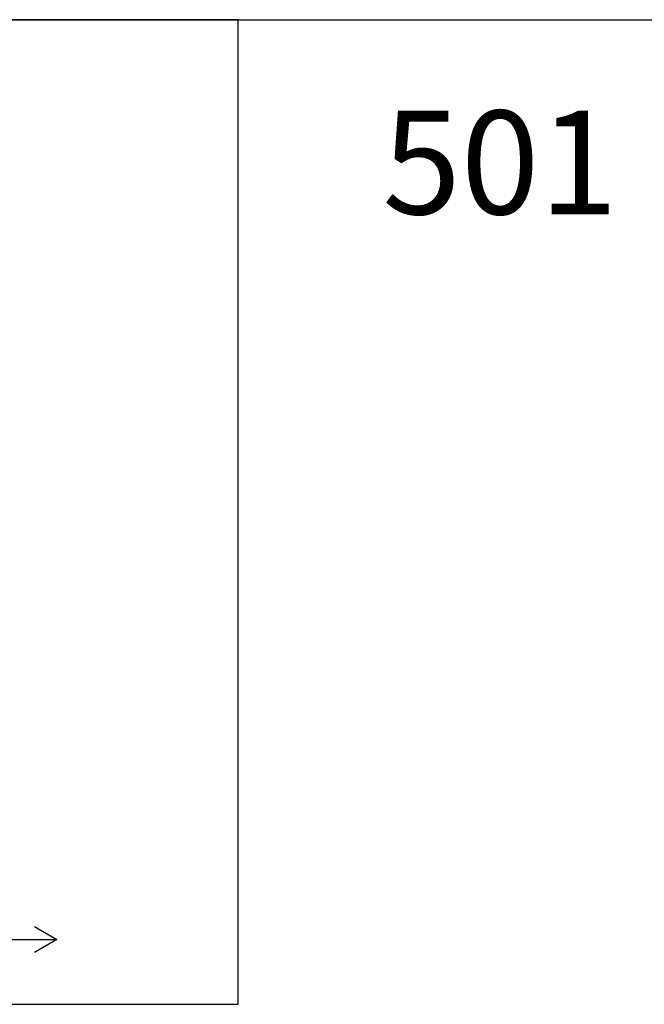
# Model space of a CAD drawing. Extents: x 255 to 364, y -222 to 21.
# Drawn here: x 277 to 289, y 2 to 21 of the extents above; entities that cross this region are included whole.
import ezdxf

# ---------------------------------------------------------------- set-up
doc = ezdxf.new("R2010")
doc.units = 0
doc.header["$MEASUREMENT"] = 0
doc.layers.get('0').update_dxf_attribs({"linetype": 'CONTINUOUS'})
doc.layers.add('N-TXT', color=2, linetype='CONTINUOUS')
doc.layers.add('ﾀﾞﾐｰ', color=8, linetype='CONTINUOUS', plot=False)
doc.styles.add('MSｺﾞｼｯｸ', font='txt', dxfattribs={"width": 0.9})

msp = doc.modelspace()

# ---------------------------------------------------------------- linework, layer by layer
at = {"color": 7, "linetype": 'Continuous'}
for p, q in [((281.503, 20.524), (254.503, 20.524)), ((281.503, 1.524), (281.503, 20.524)), ((277.57, 3.024), (278.003, 2.774)), ((277.57, 3.024), (278.003, 2.774)), ((255.753, 2.774), (278.003, 2.774)), ((255.753, 2.774), (278.003, 2.774)), ((278.003, 2.774), (277.57, 2.524)), ((278.003, 2.774), (277.57, 2.524)), ((254.503, 1.524), (281.503, 1.524))]:
    msp.add_line(p, q, dxfattribs=at)
at = {"layer": 'ﾀﾞﾐｰ', "linetype": 'Continuous', "ltscale": 0.8}
msp.add_line((254.503, 20.524), (364.164, 20.524), dxfattribs=at)

# ---------------------------------------------------------------- texts
at = {"layer": 'N-TXT', "color": 2, "style": 'MSｺﾞｼｯｸ'}
msp.add_text('501', height=2, dxfattribs=at).set_placement((284.283, 16.769))

doc.saveas('drawing.dxf')
